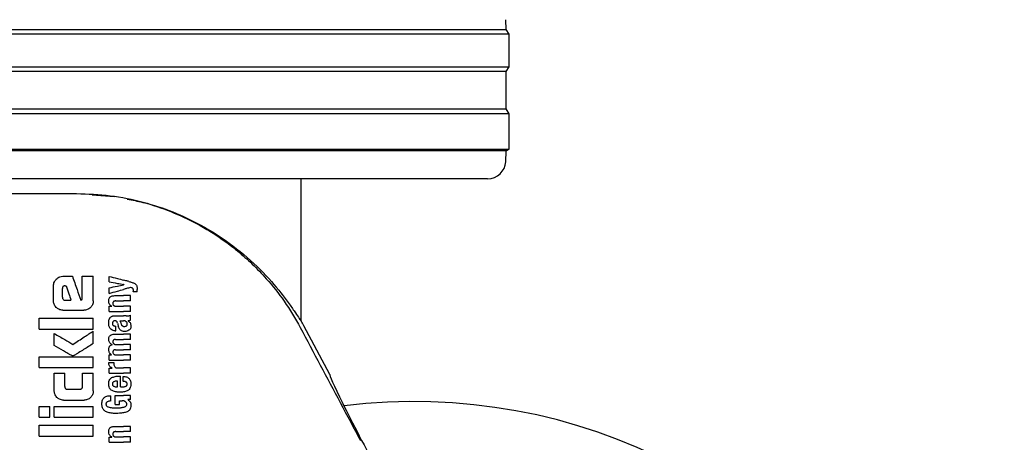
# Model space of a CAD drawing. Units: millimetres. Extents: x 0 to 210, y 0 to 297.
# Drawn here: x 143 to 148, y 215 to 217 of the extents above; entities that cross this region are included whole.
import ezdxf

# ---------------------------------------------------------------- set-up
doc = ezdxf.new("R2010")
doc.units = ezdxf.units.MM
doc.styles.add('SLDTEXTSTYLE0', font='TXT', dxfattribs={"width": 0.75})
doc.dimstyles.new('SLDDIMSTYLE1', dxfattribs={"dimtxt": 3.5, "dimasz": 3.302, "dimexe": 0, "dimexo": 0.0625, "dimgap": 0.875, "dimtad": 1, "dimlfac": 20, "dimrnd": 1e-09, "dimzin": 12, "dimdsep": 46, "dimtxsty": 'SLDTEXTSTYLE0', "dimsah": 1, "dimcen": 0.09, "dimadec": 0, "dimazin": 3, "dimtfac": 1, "dimtofl": 0, "dimtmove": 0, "dimatfit": 3, "dimfxl": 0, "dimfrac": 2, "dimtolj": 1, "dimtzin": 12, "dimarcsym": 0})
doc.dimstyles.new('SLDDIMSTYLE5', dxfattribs={"dimtxt": 3.5, "dimasz": 3.302, "dimexe": 0, "dimexo": 0.0625, "dimgap": 0.875, "dimtad": 1, "dimlfac": 20, "dimrnd": 1e-09, "dimzin": 12, "dimdsep": 46, "dimtxsty": 'SLDTEXTSTYLE0', "dimsah": 1, "dimcen": 0, "dimadec": 0, "dimazin": 3, "dimtfac": 1, "dimtmove": 0, "dimatfit": 3, "dimfxl": 0, "dimfrac": 2, "dimtolj": 1, "dimtzin": 12, "dimarcsym": 0})

# ---------------------------------------------------------------- blocks, each defined once
blk = doc.blocks.new('_D_7')
at = {"color": 7, "linetype": 'Continuous', "lineweight": 0}
for p, q in [((140.34, 216.2023), (140.34, 210.3623)), ((177.04, 216.2023), (177.04, 198.0998)), ((140.34, 208.8623), (140.34, 198.0998)), ((140.34, 199.0998), (177.04, 199.0998))]:
    blk.add_line(p, q, dxfattribs=at)
at = {"color": 7, "linetype": 'Continuous', "lineweight": 18}
for points in [[(140.34, 199.0998), (143.642, 198.5998), (143.642, 199.5998)], [(177.04, 199.0998), (173.738, 199.5998), (173.738, 198.5998)]]:
    blk.add_solid(points, dxfattribs=at)
at = {"color": 7, "linetype": 'Continuous', "lineweight": 18, "insert": (154.8108, 203.6115), "char_height": 3.5, "attachment_point": 1, "style": 'SLDTEXTSTYLE0'}
blk.add_mtext('734', dxfattribs=at)
blk = doc.blocks.new('_D_8')
at = {"color": 7, "linetype": 'Continuous', "lineweight": 0}
for p, q in [((147.5713, 213.7873), (153.0706, 216.9623)), ((142.1587, 210.6623), (147.5713, 213.7873)), ((142.1587, 210.6623), (128.0323, 202.5064))]:
    blk.add_line(p, q, dxfattribs=at)
at = {"color": 7, "linetype": 'Continuous', "lineweight": 18}
for points in [[(147.5713, 213.7873), (150.681, 215.0052), (150.181, 215.8713)], [(142.1587, 210.6623), (139.0491, 209.4443), (139.5491, 208.5782)]]:
    blk.add_solid(points, dxfattribs=at)
at = {"color": 7, "linetype": 'Continuous', "lineweight": 18, "char_height": 3.5, "attachment_point": 1, "rotation": 30, "style": 'SLDTEXTSTYLE0'}
for s, insert in [('125', (130.3516, 209.0462)), ('%%c', (125.8071, 206.3607))]:
    blk.add_mtext(s, dxfattribs=dict(at, insert=insert))

msp = doc.modelspace()

# ---------------------------------------------------------------- linework, layer by layer
at = {"color": 7, "linetype": 'Continuous', "lineweight": 25}
for p, q in [((145.37417, 217.40762), (145.37128, 217.46278)), ((145.39002, 217.38226), (140.34002, 217.38226)), ((140.35586, 217.40762), (145.37417, 217.40762)), ((145.39002, 217.38226), (145.37417, 217.40762)), ((145.39002, 217.20226), (145.39002, 217.38226)), ((140.34002, 217.20226), (145.39002, 217.20226)), ((145.3734, 217.17568), (145.39002, 217.20226)), ((145.3734, 217.17568), (140.35663, 217.17568)), ((145.3734, 216.96885), (145.3734, 217.17568)), ((145.39002, 216.94226), (140.34002, 216.94226)), ((140.35663, 216.96885), (145.3734, 216.96885)), ((145.39002, 216.94226), (145.3734, 216.96885)), ((145.39002, 216.74726), (145.39002, 216.94226)), ((140.34002, 216.74726), (145.39002, 216.74726)), ((145.37419, 216.73737), (140.35584, 216.73737)), ((145.37103, 216.67703), (145.37419, 216.73737)), ((145.37419, 216.73737), (145.39002, 216.74726)), ((145.27117, 216.58226), (140.45886, 216.58226)), ((144.24002, 215.79586), (144.24002, 216.58226)), ((143.0844, 216.49331), (143.20506, 216.48464)), ((142.92173, 216.04276), (142.97423, 216.04276)), ((143.02881, 215.92123), (143.02881, 216.04276)), ((143.02881, 216.04276), (143.09002, 216.04276)), ((143.09002, 215.90736), (143.09002, 216.04276)), ((143.17818, 216.01229), (143.17818, 216.0423)), ((142.86966, 215.90736), (142.86966, 215.99085)), ((142.91878, 215.92654), (142.91878, 215.97506)), ((142.93412, 215.9904), (142.93943, 215.9904)), ((143.17818, 215.94805), (143.17818, 215.97932)), ((143.25897, 215.99671), (143.25897, 215.99713)), ((143.33297, 215.95695), (143.31081, 215.95695)), ((143.33297, 215.95695), (143.33297, 215.96914)), ((142.93367, 215.9109), (142.96627, 215.9109)), ((143.2084, 215.93575), (143.25781, 215.93575)), ((143.21444, 215.9067), (143.25781, 215.9067)), ((143.29502, 215.93575), (143.25781, 215.93575)), ((143.29502, 215.9067), (143.25781, 215.9067)), ((143.29502, 215.9067), (143.29502, 215.93575)), ((142.92173, 215.85545), (143.0381, 215.85545)), ((143.17818, 215.84807), (143.17818, 215.8768)), ((143.17818, 215.8768), (143.19186, 215.8768)), ((143.17818, 215.84807), (143.25781, 215.84807)), ((143.19186, 215.8768), (143.19186, 215.87723)), ((143.21752, 215.87701), (143.25781, 215.87701)), ((143.29502, 215.87701), (143.25781, 215.87701)), ((143.29502, 215.84807), (143.25781, 215.84807)), ((143.29502, 215.84807), (143.29502, 215.87701)), ((142.79002, 215.75073), (142.79002, 215.81061)), ((142.79002, 215.81061), (143.09002, 215.81061)), ((143.09002, 215.75073), (143.09002, 215.81061)), ((143.21105, 215.82411), (143.25781, 215.82411)), ((143.23671, 215.79633), (143.25781, 215.79633)), ((143.27254, 215.82411), (143.25781, 215.82411)), ((143.25971, 215.79633), (143.25781, 215.79633)), ((143.28293, 215.79538), (143.28293, 215.7958)), ((143.29502, 215.79941), (143.29502, 215.82771)), ((142.79002, 215.75073), (143.09002, 215.75073)), ((143.09002, 215.67079), (143.09002, 215.73981)), ((143.21084, 215.7676), (143.21412, 215.7676)), ((143.21137, 215.74152), (143.21412, 215.74152)), ((143.21412, 215.74152), (143.21412, 215.7676)), ((144.39781, 215.49976), (144.25431, 215.76966)), ((142.87394, 215.65913), (142.87394, 215.72654)), ((143.2101, 215.72276), (143.25781, 215.72276)), ((143.21338, 215.69371), (143.25781, 215.69371)), ((143.29502, 215.72276), (143.25781, 215.72276)), ((143.29502, 215.69371), (143.25781, 215.69371)), ((143.29502, 215.69371), (143.29502, 215.72276)), ((143.19387, 215.66455), (143.19387, 215.66498)), ((143.21338, 215.63646), (143.25781, 215.63646)), ((143.21815, 215.66551), (143.25781, 215.66551)), ((143.29502, 215.66551), (143.25781, 215.66551)), ((143.29502, 215.63646), (143.25781, 215.63646)), ((143.29502, 215.63646), (143.29502, 215.66551)), ((142.79002, 215.53834), (142.79002, 215.59822)), ((142.79002, 215.59822), (143.09002, 215.59822)), ((143.09002, 215.53834), (143.09002, 215.59822)), ((143.17564, 215.56638), (143.20426, 215.56638)), ((143.17818, 215.5791), (143.17818, 215.60783)), ((143.17818, 215.60783), (143.19016, 215.60783)), ((143.17818, 215.5791), (143.25781, 215.5791)), ((143.19016, 215.60783), (143.19016, 215.60826)), ((143.21815, 215.60804), (143.25781, 215.60804)), ((143.29502, 215.60804), (143.25781, 215.60804)), ((143.29502, 215.5791), (143.25781, 215.5791)), ((143.29502, 215.5791), (143.29502, 215.60804)), ((142.79002, 215.53834), (143.09002, 215.53834)), ((143.17818, 215.50679), (143.17818, 215.53457)), ((143.17818, 215.53457), (143.19387, 215.53457)), ((143.19387, 215.53457), (143.19387, 215.535)), ((143.22494, 215.53574), (143.25781, 215.53574)), ((143.29502, 215.53574), (143.25781, 215.53574)), ((143.29502, 215.50679), (143.29502, 215.53574)), ((142.87379, 215.40854), (142.87379, 215.50736)), ((142.87379, 215.50736), (142.93235, 215.50736)), ((142.93235, 215.43288), (142.93235, 215.50736)), ((143.02984, 215.43288), (143.02984, 215.50736)), ((143.02984, 215.50736), (143.09002, 215.50736)), ((143.09002, 215.40854), (143.09002, 215.50736)), ((143.17818, 215.50679), (143.25781, 215.50679)), ((143.22345, 215.43099), (143.22345, 215.46258)), ((143.23448, 215.49036), (143.24116, 215.49036)), ((143.24116, 215.43099), (143.24116, 215.49036)), ((143.25579, 215.46174), (143.25579, 215.48867)), ((143.29502, 215.50679), (143.25781, 215.50679)), ((142.94739, 215.41754), (143.01494, 215.41754)), ((143.21889, 215.43099), (143.22345, 215.43099)), ((143.24116, 215.43099), (143.25059, 215.43099)), ((142.92482, 215.35766), (143.03913, 215.35766)), ((143.18614, 215.35307), (143.18614, 215.38201)), ((143.21169, 215.38371), (143.25781, 215.38371)), ((143.21169, 215.33409), (143.21169, 215.38371)), ((143.23448, 215.35476), (143.25038, 215.35476)), ((143.23448, 215.33409), (143.23448, 215.35476)), ((143.29502, 215.38371), (143.25781, 215.38371)), ((143.29502, 215.36155), (143.28081, 215.36155)), ((143.28081, 215.36112), (143.28081, 215.36155)), ((143.29502, 215.36155), (143.29502, 215.38371)), ((142.79002, 215.26326), (142.79002, 215.32315)), ((142.79002, 215.32315), (142.85005, 215.32315)), ((142.85005, 215.26326), (142.85005, 215.32315)), ((142.87409, 215.32315), (143.09002, 215.32315)), ((142.87409, 215.26326), (142.87409, 215.32315)), ((143.09002, 215.26326), (143.09002, 215.32315)), ((143.21169, 215.33409), (143.23448, 215.33409)), ((142.79002, 215.26326), (142.85005, 215.26326)), ((142.87409, 215.26326), (143.09002, 215.26326)), ((142.79002, 215.15854), (142.79002, 215.21843)), ((142.79002, 215.21843), (143.09002, 215.21843)), ((143.09002, 215.15854), (143.09002, 215.21843)), ((143.2084, 215.21259), (143.25781, 215.21259)), ((143.29502, 215.21259), (143.25781, 215.21259)), ((143.29502, 215.18354), (143.29502, 215.21259)), ((142.79002, 215.15854), (143.09002, 215.15854)), ((143.17818, 215.12491), (143.17818, 215.15364)), ((143.17818, 215.15364), (143.19186, 215.15364)), ((143.19186, 215.15364), (143.19186, 215.15407)), ((143.21444, 215.18354), (143.25781, 215.18354)), ((143.21752, 215.15386), (143.25781, 215.15386)), ((143.29502, 215.18354), (143.25781, 215.18354)), ((143.29502, 215.15386), (143.25781, 215.15386)), ((143.29502, 215.12491), (143.29502, 215.15386)), ((143.17818, 215.12491), (143.25781, 215.12491)), ((143.29502, 215.12491), (143.25781, 215.12491))]:
    msp.add_line(p, q, dxfattribs=at)
for centre, radius, start, end in [((145.27117, 216.68226), 0.1, 270, 357), ((142.9976, 215.10145), 1.42331, 28, 29.20157), ((144.86502, 212.22476), 3.125, 180, 97.1338)]:
    msp.add_arc(centre, radius, start, end, dxfattribs=at)
for centre, major_axis, ratio, start_param, end_param in [((142.86502, 216.52476), (1.375, 0), 0.0174551, 3.1422273, 4.80896), ((144.69025, 214.94976), (-0.29267, 0.54995), 0.0261952, 6.2692457, 7.8400421)]:
    msp.add_ellipse(centre, major_axis=major_axis, ratio=ratio, start_param=start_param, end_param=end_param, dxfattribs=at)
for points, knots in [([(142.9976, 216.50087), (143.06, 216.49857), (143.18703, 216.49388), (143.36658, 216.45655), (143.5336, 216.40102), (143.70329, 216.32061), (143.86925, 216.21219), (144.01833, 216.0803), (144.11525, 215.96901), (144.17476, 215.88917), (144.20836, 215.84016), (144.23036, 215.80684), (144.23914, 215.79468), (144.23982, 215.7956), (144.24002, 215.79586)], [0, 0, 0, 0, 0.08689812, 0.17687119, 0.2636631, 0.35251279, 0.47615772, 0.60333368, 0.72971038, 0.79512587, 0.86046689, 0.91768189, 0.97639599, 1, 1, 1, 1]), ([(143.27708, 216.46979), (143.30618, 216.46434), (143.38821, 216.44896), (143.51837, 216.40351), (143.66609, 216.33551), (143.78851, 216.25988), (143.88921, 216.1835), (143.97082, 216.11113), (144.05854, 216.01962), (144.15106, 215.90412), (144.20621, 215.80879), (144.23483, 215.7593)], [0, 0, 0, 0, 0.07311831, 0.20606373, 0.33657703, 0.46994545, 0.55517396, 0.64321124, 0.73407633, 0.86196394, 1, 1, 1, 1]), ([(142.86966, 215.99085), (142.87049, 215.99845), (142.87199, 216.01225), (142.881, 216.0227), (142.88504, 216.02739)], [0, 0, 0, 0, 0.5512219, 1, 1, 1, 1]), ([(142.88504, 216.02739), (142.88806, 216.03006), (142.89382, 216.03516), (142.90619, 216.04135), (142.91579, 216.04222), (142.92173, 216.04276)], [0, 0, 0, 0, 0.296391, 0.565433, 1, 1, 1, 1]), ([(142.97423, 216.04276), (142.98283, 216.01828), (142.99817, 215.97457), (143.0135, 215.93087), (143.02025, 215.91164)], [0, 0, 0, 0, 0.5599996, 1, 1, 1, 1]), ([(143.17818, 216.0423), (143.19311, 216.03843), (143.21977, 216.03154), (143.24619, 216.0247), (143.25781, 216.02169)], [0, 0, 0, 0, 0.5599898, 1, 1, 1, 1]), ([(143.17818, 216.01229), (143.19312, 216.00949), (143.21978, 216.00449), (143.24619, 215.99953), (143.25781, 215.99735)], [0, 0, 0, 0, 0.5599895, 1, 1, 1, 1]), ([(143.28717, 216.0141), (143.28168, 216.01552), (143.27186, 216.01806), (143.26211, 216.02058), (143.25781, 216.02169)], [0, 0, 0, 0, 0.5599968, 1, 1, 1, 1]), ([(143.28717, 216.0141), (143.29295, 216.01262), (143.30162, 216.01039), (143.31233, 216.00626), (143.31947, 216.00287), (143.32321, 215.99972), (143.32502, 215.99819)], [0, 0, 0, 0, 0.4332935, 0.6501657, 0.8307033, 1, 1, 1, 1]), ([(142.93412, 215.9904), (142.9323, 215.99031), (142.92903, 215.99015), (142.92472, 215.98846), (142.9218, 215.98593), (142.92, 215.98283), (142.91895, 215.97922), (142.91884, 215.97654), (142.91878, 215.97506)], [0, 0, 0, 0, 0.2195047, 0.3940811, 0.5490707, 0.6767125, 0.8224548, 1, 1, 1, 1]), ([(142.93943, 215.9904), (142.94444, 215.97556), (142.95339, 215.94906), (142.96233, 215.92256), (142.96627, 215.9109)], [0, 0, 0, 0, 0.5599999, 1, 1, 1, 1]), ([(143.17818, 215.97932), (143.19311, 215.98254), (143.21978, 215.98827), (143.24619, 215.99396), (143.25781, 215.99646)], [0, 0, 0, 0, 0.5599896, 1, 1, 1, 1]), ([(143.17818, 215.94805), (143.19311, 215.95223), (143.21977, 215.95971), (143.24619, 215.96711), (143.25781, 215.97037)], [0, 0, 0, 0, 0.5599899, 1, 1, 1, 1]), ([(143.25897, 215.99713), (143.25875, 215.99717), (143.25837, 215.99725), (143.25798, 215.99732), (143.25781, 215.99735)], [0, 0, 0, 0, 0.55999999, 1, 1, 1, 1]), ([(143.25897, 215.99671), (143.25875, 215.99666), (143.25837, 215.99658), (143.25798, 215.9965), (143.25781, 215.99646)], [0, 0, 0, 0, 0.56, 1, 1, 1, 1]), ([(143.29502, 215.98081), (143.28805, 215.97885), (143.27561, 215.97536), (143.26325, 215.9719), (143.25781, 215.97037)], [0, 0, 0, 0, 0.5599949, 1, 1, 1, 1]), ([(143.30711, 215.97687), (143.30506, 215.97807), (143.30129, 215.98028), (143.29698, 215.98064), (143.29502, 215.98081)], [0, 0, 0, 0, 0.5438215, 1, 1, 1, 1]), ([(143.31156, 215.9648), (143.31149, 215.96635), (143.31136, 215.96915), (143.31016, 215.97351), (143.30821, 215.97565), (143.30711, 215.97687)], [0, 0, 0, 0, 0.3509397, 0.6322842, 1, 1, 1, 1]), ([(143.31081, 215.95695), (143.31105, 215.95848), (143.31145, 215.96108), (143.31153, 215.96371), (143.31156, 215.9648)], [0, 0, 0, 0, 0.5884317, 1, 1, 1, 1]), ([(143.32502, 215.99819), (143.32633, 215.99654), (143.32925, 215.99286), (143.33248, 215.98292), (143.33277, 215.97473), (143.33297, 215.96914)], [0, 0, 0, 0, 0.205559, 0.4577482, 1, 1, 1, 1]), ([(142.885, 215.87064), (142.88009, 215.87662), (142.87125, 215.88741), (142.87015, 215.90122), (142.86966, 215.90736)], [0, 0, 0, 0, 0.5550377, 1, 1, 1, 1]), ([(142.91878, 215.92654), (142.91901, 215.92423), (142.91944, 215.92009), (142.92205, 215.91689), (142.9232, 215.91548)], [0, 0, 0, 0, 0.5578212, 1, 1, 1, 1]), ([(142.9232, 215.91548), (142.92492, 215.91399), (142.92797, 215.91137), (142.93194, 215.91104), (142.93367, 215.9109)], [0, 0, 0, 0, 0.564604, 1, 1, 1, 1]), ([(143.02025, 215.91164), (143.02105, 215.91181), (143.02248, 215.9121), (143.0239, 215.9124), (143.02453, 215.91253)], [0, 0, 0, 0, 0.55999997, 1, 1, 1, 1]), ([(143.02453, 215.91253), (143.02506, 215.91269), (143.02613, 215.91301), (143.0274, 215.91427), (143.02868, 215.91698), (143.02875, 215.91942), (143.02881, 215.92123)], [0, 0, 0, 0, 0.1574226, 0.3153766, 0.4925417, 1, 1, 1, 1]), ([(143.09002, 215.90736), (143.08979, 215.90338), (143.08935, 215.89576), (143.08498, 215.88262), (143.07877, 215.87519), (143.0749, 215.87056)], [0, 0, 0, 0, 0.29245838, 0.55959454, 1, 1, 1, 1]), ([(143.17517, 215.90691), (143.17533, 215.91006), (143.17563, 215.916), (143.17896, 215.92395), (143.18416, 215.92951), (143.1907, 215.93313), (143.19881, 215.93539), (143.20495, 215.93562), (143.2084, 215.93575)], [0, 0, 0, 0, 0.1849217, 0.3481083, 0.4973593, 0.6296178, 0.7917438, 1, 1, 1, 1]), ([(143.19186, 215.87723), (143.18903, 215.87924), (143.18367, 215.88304), (143.17668, 215.89305), (143.17575, 215.90157), (143.17517, 215.90691)], [0, 0, 0, 0, 0.29469995, 0.55764765, 1, 1, 1, 1]), ([(143.21444, 215.9067), (143.21243, 215.90662), (143.20885, 215.90648), (143.20416, 215.90497), (143.20061, 215.90234), (143.19834, 215.89827), (143.19815, 215.89504), (143.19806, 215.89334)], [0, 0, 0, 0, 0.2530165, 0.4486423, 0.6084909, 0.7931461, 1, 1, 1, 1]), ([(143.19806, 215.89334), (143.19816, 215.89158), (143.19836, 215.88822), (143.20031, 215.88368), (143.2034, 215.88048), (143.20729, 215.87844), (143.21201, 215.87721), (143.21555, 215.87708), (143.21752, 215.87701)], [0, 0, 0, 0, 0.17935661, 0.34095383, 0.49351638, 0.62959372, 0.79412763, 1, 1, 1, 1]), ([(142.92173, 215.85545), (142.9141, 215.85626), (142.90028, 215.85772), (142.88973, 215.86664), (142.885, 215.87064)], [0, 0, 0, 0, 0.55191, 1, 1, 1, 1]), ([(143.0749, 215.87056), (143.06892, 215.86574), (143.05808, 215.85699), (143.04428, 215.85592), (143.0381, 215.85545)], [0, 0, 0, 0, 0.5516211, 1, 1, 1, 1]), ([(143.17517, 215.78213), (143.17526, 215.78636), (143.17541, 215.79368), (143.17696, 215.80083), (143.17761, 215.80384)], [0, 0, 0, 0, 0.5781272, 1, 1, 1, 1]), ([(143.17761, 215.80384), (143.17806, 215.8053), (143.17886, 215.80794), (143.18008, 215.8104), (143.18062, 215.81149)], [0, 0, 0, 0, 0.5552945, 1, 1, 1, 1]), ([(143.18062, 215.81149), (143.18144, 215.81257), (143.18284, 215.81442), (143.18457, 215.81595), (143.18529, 215.81658)], [0, 0, 0, 0, 0.5848111, 1, 1, 1, 1]), ([(143.18529, 215.81658), (143.18701, 215.81808), (143.19028, 215.82092), (143.19436, 215.82225), (143.1963, 215.82288)], [0, 0, 0, 0, 0.5257693, 1, 1, 1, 1]), ([(143.20999, 215.7964), (143.20863, 215.79636), (143.20614, 215.7963), (143.20277, 215.79535), (143.20015, 215.79382), (143.1978, 215.79131), (143.19606, 215.78726), (143.19592, 215.78387), (143.19584, 215.78203)], [0, 0, 0, 0, 0.1785313, 0.3257817, 0.452756, 0.5686699, 0.7656167, 1, 1, 1, 1]), ([(143.1963, 215.82288), (143.19752, 215.82318), (143.19976, 215.82374), (143.20205, 215.82399), (143.2031, 215.82411)], [0, 0, 0, 0, 0.54462961, 1, 1, 1, 1]), ([(143.2031, 215.82411), (143.20456, 215.82411), (143.20721, 215.82411), (143.20986, 215.82411), (143.21105, 215.82411)], [0, 0, 0, 0, 0.55200388, 1, 1, 1, 1]), ([(143.21863, 215.79394), (143.21807, 215.79435), (143.21687, 215.79524), (143.21392, 215.79618), (143.21155, 215.79631), (143.20999, 215.7964)], [0, 0, 0, 0, 0.2237811, 0.4863059, 1, 1, 1, 1]), ([(143.22367, 215.78446), (143.22304, 215.7865), (143.22197, 215.79002), (143.21961, 215.79278), (143.21863, 215.79394)], [0, 0, 0, 0, 0.580615, 1, 1, 1, 1]), ([(143.22367, 215.78446), (143.22452, 215.78129), (143.22604, 215.77564), (143.22756, 215.76998), (143.22822, 215.7675)], [0, 0, 0, 0, 0.56, 1, 1, 1, 1]), ([(143.23671, 215.79633), (143.23828, 215.79379), (143.24083, 215.78968), (143.24204, 215.78498), (143.24251, 215.78318)], [0, 0, 0, 0, 0.6171748, 1, 1, 1, 1]), ([(143.27344, 215.79014), (143.27257, 215.79115), (143.27082, 215.79318), (143.26617, 215.7958), (143.26227, 215.79612), (143.25971, 215.79633)], [0, 0, 0, 0, 0.2510653, 0.5078222, 1, 1, 1, 1]), ([(143.27254, 215.82411), (143.27698, 215.8241), (143.28466, 215.82409), (143.29194, 215.82664), (143.29502, 215.82771)], [0, 0, 0, 0, 0.5780215, 1, 1, 1, 1]), ([(143.27784, 215.77736), (143.27759, 215.77984), (143.27713, 215.78448), (143.27461, 215.78834), (143.27344, 215.79014)], [0, 0, 0, 0, 0.5343238, 1, 1, 1, 1]), ([(143.29502, 215.79941), (143.29273, 215.79848), (143.2888, 215.79688), (143.28466, 215.79612), (143.28293, 215.7958)], [0, 0, 0, 0, 0.5835613, 1, 1, 1, 1]), ([(143.28293, 215.79538), (143.28575, 215.79364), (143.29065, 215.79062), (143.2936, 215.78561), (143.29485, 215.78348)], [0, 0, 0, 0, 0.5745224, 1, 1, 1, 1]), ([(142.97674, 215.66621), (142.99793, 215.67998), (143.03577, 215.70457), (143.07344, 215.72904), (143.09002, 215.73981)], [0, 0, 0, 0, 0.5599854, 1, 1, 1, 1]), ([(143.18308, 215.75362), (143.18049, 215.75844), (143.17569, 215.76735), (143.17533, 215.77748), (143.17517, 215.78213)], [0, 0, 0, 0, 0.54133353, 1, 1, 1, 1]), ([(143.21137, 215.74152), (143.20753, 215.74177), (143.20077, 215.74222), (143.19048, 215.74573), (143.18575, 215.75077), (143.18308, 215.75362)], [0, 0, 0, 0, 0.364709, 0.6418039, 1, 1, 1, 1]), ([(143.19584, 215.78203), (143.19599, 215.77977), (143.19628, 215.77561), (143.19933, 215.77111), (143.2029, 215.76891), (143.20657, 215.76778), (143.20932, 215.76766), (143.21084, 215.7676)], [0, 0, 0, 0, 0.27823537, 0.51382744, 0.64812225, 0.80615291, 1, 1, 1, 1]), ([(143.24018, 215.7452), (143.23887, 215.7465), (143.23602, 215.74935), (143.23158, 215.75675), (143.22957, 215.76318), (143.22822, 215.7675)], [0, 0, 0, 0, 0.2168642, 0.4752518, 1, 1, 1, 1]), ([(143.25781, 215.73832), (143.25381, 215.73896), (143.24742, 215.73999), (143.24215, 215.74378), (143.24018, 215.7452)], [0, 0, 0, 0, 0.6259028, 1, 1, 1, 1]), ([(143.24251, 215.78318), (143.24299, 215.7812), (143.24385, 215.77761), (143.24616, 215.77306), (143.24913, 215.76955), (143.25303, 215.76693), (143.25617, 215.76626), (143.25781, 215.76591)], [0, 0, 0, 0, 0.2429519, 0.4392476, 0.6069401, 0.7942313, 1, 1, 1, 1]), ([(143.25781, 215.76591), (143.25847, 215.76583), (143.25971, 215.76569), (143.26094, 215.7657), (143.26152, 215.7657)], [0, 0, 0, 0, 0.5390654, 1, 1, 1, 1]), ([(143.26469, 215.7379), (143.26336, 215.73793), (143.26106, 215.73799), (143.25877, 215.73822), (143.25781, 215.73832)], [0, 0, 0, 0, 0.5790435, 1, 1, 1, 1]), ([(143.26152, 215.7657), (143.26394, 215.76587), (143.26792, 215.76614), (143.27151, 215.76789), (143.27291, 215.76858)], [0, 0, 0, 0, 0.61076042, 1, 1, 1, 1]), ([(143.2872, 215.74428), (143.2832, 215.74219), (143.27608, 215.73846), (143.26816, 215.73807), (143.26469, 215.7379)], [0, 0, 0, 0, 0.5619015, 1, 1, 1, 1]), ([(143.27291, 215.76858), (143.27375, 215.76915), (143.27536, 215.77024), (143.27691, 215.77252), (143.27772, 215.77492), (143.2778, 215.77652), (143.27784, 215.77736)], [0, 0, 0, 0, 0.29124745, 0.55387374, 0.76451326, 1, 1, 1, 1]), ([(143.29796, 215.76601), (143.29775, 215.76302), (143.29741, 215.75824), (143.29495, 215.75216), (143.29178, 215.74759), (143.28878, 215.74543), (143.2872, 215.74428)], [0, 0, 0, 0, 0.3504587, 0.5600702, 0.7671711, 1, 1, 1, 1]), ([(143.29485, 215.78348), (143.29591, 215.78038), (143.29787, 215.77472), (143.29793, 215.76873), (143.29796, 215.76601)], [0, 0, 0, 0, 0.5468418, 1, 1, 1, 1]), ([(144.23483, 215.7593), (144.30854, 215.62083), (144.41947, 215.41244), (144.53035, 215.20394), (144.56756, 215.13397)], [0, 0, 0, 0, 0.6644636, 1, 1, 1, 1]), ([(142.87394, 215.72654), (142.89314, 215.71527), (142.92744, 215.69515), (142.96168, 215.67505), (142.97674, 215.66621)], [0, 0, 0, 0, 0.5599873, 1, 1, 1, 1]), ([(143.17531, 215.69455), (143.1755, 215.69764), (143.17585, 215.70334), (143.17922, 215.71101), (143.18444, 215.71646), (143.19124, 215.7201), (143.19986, 215.72239), (143.2064, 215.72262), (143.2101, 215.72276)], [0, 0, 0, 0, 0.17784481, 0.32944655, 0.47604636, 0.61126485, 0.78044688, 1, 1, 1, 1]), ([(143.19387, 215.66498), (143.19067, 215.66658), (143.1846, 215.66963), (143.17867, 215.67735), (143.17569, 215.68585), (143.17544, 215.69154), (143.17531, 215.69455)], [0, 0, 0, 0, 0.2886257, 0.5471292, 0.7602757, 1, 1, 1, 1]), ([(143.21338, 215.69371), (143.21196, 215.69369), (143.20936, 215.69366), (143.20585, 215.69291), (143.20306, 215.69166), (143.20053, 215.6896), (143.19857, 215.68615), (143.19835, 215.68319), (143.19823, 215.68162)], [0, 0, 0, 0, 0.1950349, 0.3545468, 0.48894, 0.6069879, 0.7923647, 1, 1, 1, 1]), ([(143.19823, 215.68162), (143.19832, 215.67987), (143.19847, 215.67654), (143.20048, 215.67203), (143.20369, 215.66889), (143.20769, 215.6669), (143.21253, 215.6657), (143.21615, 215.66557), (143.21815, 215.66551)], [0, 0, 0, 0, 0.1755057, 0.3346811, 0.4875202, 0.6251979, 0.7919214, 1, 1, 1, 1]), ([(142.97099, 215.60441), (142.96813, 215.60587), (142.9606, 215.6097), (142.94521, 215.6184), (142.91567, 215.63505), (142.8908, 215.6494), (142.87394, 215.65913)], [0, 0, 0, 0, 0.0866065, 0.2275892, 0.4760846, 1, 1, 1, 1]), ([(143.09002, 215.67079), (143.07215, 215.65953), (143.04511, 215.6425), (143.0134, 215.62274), (142.99667, 215.61262), (142.98808, 215.60737), (142.98386, 215.60519), (142.98264, 215.60456)], [0, 0, 0, 0, 0.50327147, 0.76138042, 0.88732676, 0.96754205, 1, 1, 1, 1]), ([(143.17526, 215.63762), (143.17541, 215.64033), (143.17569, 215.64523), (143.17787, 215.65178), (143.18134, 215.65722), (143.18665, 215.66187), (143.19133, 215.66361), (143.19387, 215.66455)], [0, 0, 0, 0, 0.2270726, 0.4115265, 0.5741983, 0.7686865, 1, 1, 1, 1]), ([(143.19016, 215.60826), (143.18706, 215.61088), (143.18217, 215.615), (143.1778, 215.62278), (143.17555, 215.62991), (143.17536, 215.63499), (143.17526, 215.63762)], [0, 0, 0, 0, 0.3550212, 0.5585571, 0.7719402, 1, 1, 1, 1]), ([(143.21338, 215.63646), (143.21154, 215.6364), (143.20827, 215.6363), (143.20396, 215.63493), (143.20068, 215.63252), (143.19857, 215.62879), (143.19835, 215.62583), (143.19823, 215.62426)], [0, 0, 0, 0, 0.2516455, 0.4472186, 0.6077132, 0.7930772, 1, 1, 1, 1]), ([(143.19823, 215.62426), (143.19832, 215.62252), (143.19847, 215.61918), (143.20047, 215.61466), (143.20366, 215.61149), (143.20766, 215.60947), (143.21251, 215.60824), (143.21614, 215.60811), (143.21815, 215.60804)], [0, 0, 0, 0, 0.1750821, 0.3341097, 0.4869521, 0.6246592, 0.7915437, 1, 1, 1, 1]), ([(142.98264, 215.60456), (142.98041, 215.60393), (142.97651, 215.60282), (142.97264, 215.60394), (142.97099, 215.60441)], [0, 0, 0, 0, 0.57308081, 1, 1, 1, 1]), ([(143.17526, 215.56108), (143.17528, 215.56202), (143.17531, 215.5638), (143.17554, 215.56556), (143.17564, 215.56638)], [0, 0, 0, 0, 0.533356, 1, 1, 1, 1]), ([(143.20426, 215.56638), (143.20414, 215.56462), (143.20391, 215.56158), (143.20386, 215.55854), (143.20384, 215.55726)], [0, 0, 0, 0, 0.5792152, 1, 1, 1, 1]), ([(143.19387, 215.535), (143.19075, 215.53667), (143.18492, 215.5398), (143.17897, 215.54672), (143.17585, 215.55397), (143.17546, 215.55869), (143.17526, 215.56108)], [0, 0, 0, 0, 0.3153446, 0.5871922, 0.7905334, 1, 1, 1, 1]), ([(143.20384, 215.55726), (143.20409, 215.55438), (143.20454, 215.54919), (143.20721, 215.54479), (143.2084, 215.54284)], [0, 0, 0, 0, 0.556237, 1, 1, 1, 1]), ([(143.2084, 215.54284), (143.20933, 215.54172), (143.21129, 215.53937), (143.21531, 215.53723), (143.21994, 215.53594), (143.22317, 215.53581), (143.22494, 215.53574)], [0, 0, 0, 0, 0.2304357, 0.4804956, 0.7145527, 1, 1, 1, 1]), ([(143.17529, 215.44795), (143.17551, 215.45236), (143.17592, 215.46049), (143.17954, 215.47062), (143.18479, 215.47786), (143.18907, 215.48062), (143.19126, 215.48203)], [0, 0, 0, 0, 0.3316881, 0.6123141, 0.8014002, 1, 1, 1, 1]), ([(143.19126, 215.48203), (143.19778, 215.48457), (143.21172, 215.49), (143.22658, 215.49024), (143.23448, 215.49036)], [0, 0, 0, 0, 0.468023, 1, 1, 1, 1]), ([(143.20278, 215.4594), (143.20156, 215.45874), (143.19919, 215.45745), (143.19692, 215.45421), (143.19579, 215.45061), (143.19572, 215.44818), (143.19568, 215.4469)], [0, 0, 0, 0, 0.2733539, 0.5286369, 0.7516011, 1, 1, 1, 1]), ([(143.22345, 215.46258), (143.21936, 215.46254), (143.21232, 215.46247), (143.2056, 215.46031), (143.20278, 215.4594)], [0, 0, 0, 0, 0.5809202, 1, 1, 1, 1]), ([(143.25579, 215.48867), (143.25617, 215.48866), (143.25684, 215.48864), (143.25752, 215.48861), (143.25781, 215.4886)], [0, 0, 0, 0, 0.5647094, 1, 1, 1, 1]), ([(143.25781, 215.46153), (143.25744, 215.46157), (143.25677, 215.46165), (143.25609, 215.46171), (143.25579, 215.46174)], [0, 0, 0, 0, 0.554254, 1, 1, 1, 1]), ([(143.25781, 215.4886), (143.26173, 215.48825), (143.26872, 215.48764), (143.27792, 215.48452), (143.28492, 215.48023), (143.29038, 215.47464), (143.29453, 215.46737), (143.29736, 215.45785), (143.29767, 215.45068), (143.29785, 215.44668)], [0, 0, 0, 0, 0.18262915, 0.32563478, 0.44504878, 0.55675267, 0.67820614, 0.82058089, 1, 1, 1, 1]), ([(143.27771, 215.44583), (143.27761, 215.44739), (143.27741, 215.45057), (143.27488, 215.45491), (143.26855, 215.45976), (143.26234, 215.46079), (143.25781, 215.46153)], [0, 0, 0, 0, 0.1624942, 0.3304043, 0.5124375, 1, 1, 1, 1]), ([(142.8888, 215.37252), (142.88399, 215.37841), (142.87534, 215.38899), (142.87427, 215.40253), (142.87379, 215.40854)], [0, 0, 0, 0, 0.5560043, 1, 1, 1, 1]), ([(142.93235, 215.43288), (142.9324, 215.43139), (142.93251, 215.42868), (142.93354, 215.42502), (142.93517, 215.42219), (142.9378, 215.41967), (142.94198, 215.41781), (142.94549, 215.41764), (142.94739, 215.41754)], [0, 0, 0, 0, 0.1811014, 0.3300755, 0.4580966, 0.5741916, 0.7691082, 1, 1, 1, 1]), ([(143.01494, 215.41754), (143.01656, 215.41761), (143.01959, 215.41775), (143.02369, 215.41919), (143.02666, 215.42159), (143.02855, 215.42471), (143.02967, 215.42849), (143.02978, 215.43132), (143.02984, 215.43288)], [0, 0, 0, 0, 0.1974516, 0.3704978, 0.5242125, 0.6554183, 0.8098336, 1, 1, 1, 1]), ([(143.09002, 215.40854), (143.08979, 215.40463), (143.08937, 215.39717), (143.08509, 215.38429), (143.07899, 215.37702), (143.07519, 215.37248)], [0, 0, 0, 0, 0.2928246, 0.5591402, 1, 1, 1, 1]), ([(143.18007, 215.42414), (143.17844, 215.42833), (143.17546, 215.43599), (143.17534, 215.44422), (143.17529, 215.44795)], [0, 0, 0, 0, 0.5459036, 1, 1, 1, 1]), ([(143.19343, 215.41017), (143.1905, 215.41216), (143.18507, 215.41586), (143.18165, 215.42153), (143.18007, 215.42414)], [0, 0, 0, 0, 0.5389812, 1, 1, 1, 1]), ([(143.21275, 215.40374), (143.20871, 215.40455), (143.20201, 215.4059), (143.19587, 215.40895), (143.19343, 215.41017)], [0, 0, 0, 0, 0.60180903, 1, 1, 1, 1]), ([(143.19568, 215.4469), (143.1958, 215.44531), (143.19601, 215.44235), (143.19774, 215.43866), (143.20013, 215.436), (143.20202, 215.43493), (143.20299, 215.43438)], [0, 0, 0, 0, 0.30705, 0.5725557, 0.7793789, 1, 1, 1, 1]), ([(143.20299, 215.43438), (143.20566, 215.43332), (143.21079, 215.43129), (143.21627, 215.43109), (143.21889, 215.43099)], [0, 0, 0, 0, 0.5204935, 1, 1, 1, 1]), ([(143.23554, 215.40205), (143.23101, 215.40213), (143.22339, 215.40226), (143.21582, 215.40332), (143.21275, 215.40374)], [0, 0, 0, 0, 0.594164, 1, 1, 1, 1]), ([(143.25748, 215.40312), (143.25353, 215.40278), (143.24624, 215.40215), (143.2389, 215.40208), (143.23554, 215.40205)], [0, 0, 0, 0, 0.541524, 1, 1, 1, 1]), ([(143.25059, 215.43099), (143.25198, 215.43101), (143.2544, 215.43105), (143.25679, 215.43133), (143.25781, 215.43145)], [0, 0, 0, 0, 0.575175, 1, 1, 1, 1]), ([(143.25781, 215.40315), (143.25775, 215.40315), (143.25764, 215.40313), (143.25752, 215.40312), (143.25748, 215.40312)], [0, 0, 0, 0, 0.559328, 1, 1, 1, 1]), ([(143.25781, 215.43145), (143.26004, 215.43181), (143.26388, 215.43243), (143.26755, 215.43378), (143.2691, 215.43434)], [0, 0, 0, 0, 0.57859314, 1, 1, 1, 1]), ([(143.27759, 215.40839), (143.27426, 215.40706), (143.26785, 215.4045), (143.26107, 215.40359), (143.25781, 215.40315)], [0, 0, 0, 0, 0.5198198, 1, 1, 1, 1]), ([(143.2691, 215.43434), (143.27054, 215.43501), (143.2732, 215.43626), (143.27599, 215.43925), (143.27746, 215.44254), (143.27762, 215.44471), (143.27771, 215.44583)], [0, 0, 0, 0, 0.3130256, 0.5797179, 0.7836407, 1, 1, 1, 1]), ([(143.29224, 215.42182), (143.2899, 215.41856), (143.2859, 215.413), (143.28003, 215.40974), (143.27759, 215.40839)], [0, 0, 0, 0, 0.5856726, 1, 1, 1, 1]), ([(143.29785, 215.44668), (143.29772, 215.44166), (143.29749, 215.43294), (143.2938, 215.42513), (143.29224, 215.42182)], [0, 0, 0, 0, 0.5765489, 1, 1, 1, 1]), ([(142.92482, 215.35766), (142.91729, 215.35845), (142.90373, 215.35987), (142.89339, 215.36863), (142.8888, 215.37252)], [0, 0, 0, 0, 0.5557364, 1, 1, 1, 1]), ([(143.07519, 215.37248), (143.06933, 215.36774), (143.05871, 215.35916), (143.04519, 215.35812), (143.03913, 215.35766)], [0, 0, 0, 0, 0.55167422, 1, 1, 1, 1]), ([(143.13721, 215.33536), (143.1374, 215.33988), (143.13774, 215.34797), (143.14089, 215.35869), (143.14557, 215.36691), (143.15195, 215.37339), (143.16057, 215.37835), (143.17225, 215.38167), (143.18111, 215.38189), (143.18614, 215.38201)], [0, 0, 0, 0, 0.1724535, 0.3082779, 0.4229238, 0.5321886, 0.6547625, 0.8042751, 1, 1, 1, 1]), ([(143.16843, 215.34904), (143.16701, 215.34823), (143.16433, 215.34671), (143.16166, 215.34326), (143.16022, 215.33955), (143.16005, 215.33707), (143.15996, 215.33578)], [0, 0, 0, 0, 0.2943713, 0.5566775, 0.7697613, 1, 1, 1, 1]), ([(143.18614, 215.35307), (143.18269, 215.35285), (143.17657, 215.35248), (143.17091, 215.35008), (143.16843, 215.34904)], [0, 0, 0, 0, 0.56227927, 1, 1, 1, 1]), ([(143.25781, 215.354), (143.25651, 215.35424), (143.25406, 215.3547), (143.25156, 215.35474), (143.25038, 215.35476)], [0, 0, 0, 0, 0.5286615, 1, 1, 1, 1]), ([(143.26093, 215.35303), (143.26038, 215.35324), (143.25935, 215.35362), (143.2583, 215.35388), (143.25781, 215.354)], [0, 0, 0, 0, 0.5419775, 1, 1, 1, 1]), ([(143.2688, 215.34816), (143.26757, 215.3492), (143.26517, 215.35122), (143.26232, 215.35244), (143.26093, 215.35303)], [0, 0, 0, 0, 0.5145141, 1, 1, 1, 1]), ([(143.27349, 215.34215), (143.27279, 215.34328), (143.27144, 215.34547), (143.26966, 215.34729), (143.2688, 215.34816)], [0, 0, 0, 0, 0.5205254, 1, 1, 1, 1]), ([(143.28081, 215.36112), (143.28378, 215.35905), (143.28943, 215.35509), (143.29671, 215.34437), (143.29754, 215.33527), (143.29806, 215.32953)], [0, 0, 0, 0, 0.2907263, 0.5532296, 1, 1, 1, 1]), ([(143.21583, 215.28426), (143.20681, 215.28442), (143.19009, 215.28473), (143.16765, 215.28994), (143.15018, 215.29987), (143.13876, 215.31581), (143.13774, 215.32864), (143.13721, 215.33536)], [0, 0, 0, 0, 0.2575794, 0.4770745, 0.6474278, 0.8154846, 1, 1, 1, 1]), ([(143.15996, 215.33578), (143.16009, 215.33392), (143.16036, 215.3302), (143.16335, 215.32551), (143.16757, 215.32209), (143.17083, 215.32069), (143.17255, 215.31994)], [0, 0, 0, 0, 0.2530239, 0.5056077, 0.7391322, 1, 1, 1, 1]), ([(143.17255, 215.31994), (143.17948, 215.31832), (143.19323, 215.31511), (143.20727, 215.31508), (143.21423, 215.31506)], [0, 0, 0, 0, 0.5041698, 1, 1, 1, 1]), ([(143.21423, 215.31506), (143.22279, 215.31509), (143.23747, 215.31514), (143.25183, 215.31778), (143.25781, 215.31888)], [0, 0, 0, 0, 0.5832729, 1, 1, 1, 1]), ([(143.25781, 215.31888), (143.25797, 215.31892), (143.25825, 215.31899), (143.25854, 215.31907), (143.25866, 215.3191)], [0, 0, 0, 0, 0.5622801, 1, 1, 1, 1]), ([(143.25866, 215.3191), (143.26075, 215.31973), (143.26449, 215.32087), (143.26918, 215.32357), (143.27261, 215.32688), (143.27491, 215.33108), (143.27517, 215.33432), (143.2753, 215.336)], [0, 0, 0, 0, 0.2574318, 0.4622911, 0.6304671, 0.808987, 1, 1, 1, 1]), ([(143.2753, 215.336), (143.27518, 215.33713), (143.27496, 215.3393), (143.27397, 215.34122), (143.27349, 215.34215)], [0, 0, 0, 0, 0.5198811, 1, 1, 1, 1]), ([(143.29806, 215.32953), (143.29777, 215.32486), (143.29723, 215.3162), (143.2924, 215.30527), (143.28538, 215.29759), (143.27981, 215.29476), (143.27697, 215.29332)], [0, 0, 0, 0, 0.31048428, 0.57564424, 0.78376395, 1, 1, 1, 1]), ([(143.25781, 215.28777), (143.25035, 215.28668), (143.23646, 215.28466), (143.22236, 215.28438), (143.21583, 215.28426)], [0, 0, 0, 0, 0.536776, 1, 1, 1, 1]), ([(143.27697, 215.29332), (143.27343, 215.292), (143.26716, 215.28966), (143.26064, 215.28834), (143.25781, 215.28777)], [0, 0, 0, 0, 0.5651558, 1, 1, 1, 1]), ([(143.17517, 215.18375), (143.17533, 215.18691), (143.17563, 215.19284), (143.17896, 215.20079), (143.18416, 215.20636), (143.1907, 215.20997), (143.19881, 215.21223), (143.20495, 215.21246), (143.2084, 215.21259)], [0, 0, 0, 0, 0.1849221, 0.3481087, 0.4973594, 0.6296177, 0.7917436, 1, 1, 1, 1]), ([(143.19186, 215.15407), (143.18903, 215.15608), (143.18367, 215.15989), (143.17668, 215.16989), (143.17575, 215.17841), (143.17517, 215.18375)], [0, 0, 0, 0, 0.2947, 0.5576477, 1, 1, 1, 1]), ([(143.21444, 215.18354), (143.21243, 215.18346), (143.20885, 215.18332), (143.20416, 215.18181), (143.20061, 215.17918), (143.19834, 215.17511), (143.19815, 215.17189), (143.19806, 215.17018)], [0, 0, 0, 0, 0.2530152, 0.4486401, 0.6084884, 0.7931442, 1, 1, 1, 1]), ([(143.19806, 215.17018), (143.19816, 215.16842), (143.19836, 215.16507), (143.20031, 215.16053), (143.2034, 215.15733), (143.20729, 215.15528), (143.21201, 215.15405), (143.21555, 215.15393), (143.21752, 215.15386)], [0, 0, 0, 0, 0.1793555, 0.3409522, 0.4935149, 0.6295925, 0.794127, 1, 1, 1, 1])]:
    msp.add_open_spline(points, degree=3, knots=knots, dxfattribs=at)

# ---------------------------------------------------------------- dimensions: what is measured, and where the dimension line sits
at = {"color": 7, "linetype": 'Continuous', "lineweight": 18}
dim = msp.add_linear_dim(base=(177.04002, 199.09976), p1=(140.34002, 217.20226), p2=(177.04002, 217.20226), dimstyle='SLDDIMSTYLE1', dxfattribs=at)
dim.commit()
dim.dimension.update_dxf_attribs({"geometry": '_D_7', "text_midpoint": (158.69002, 199.09976), "dimtype": 160})
dim = msp.add_diameter_dim_2p(p1=(142.15869, 210.66226), p2=(147.57135, 213.78726), dimstyle='SLDDIMSTYLE5', dxfattribs=at)
dim.commit()
dim.dimension.update_dxf_attribs({"geometry": '_D_8', "text_midpoint": (133.42788, 205.62153), "dimtype": 163})

doc.saveas('drawing.dxf')
